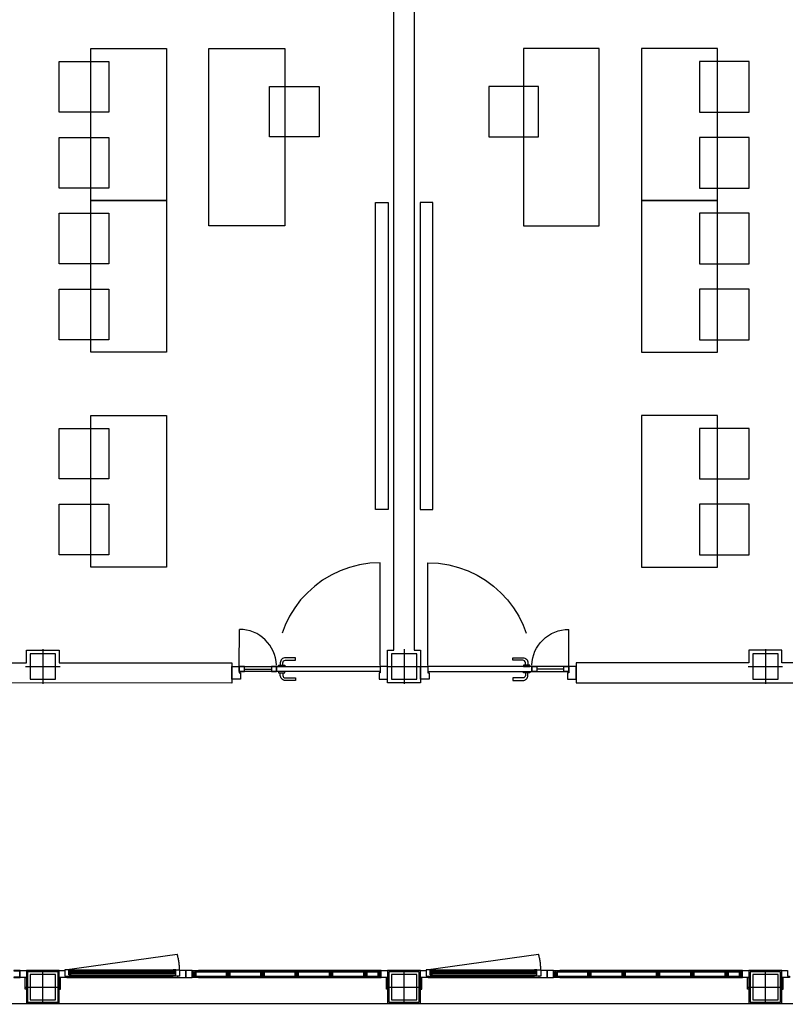
# Model space of a CAD drawing. Units: millimetres. Extents: x 1549 to 1733, y 824 to 1074.
# Drawn here: x 1635 to 1641, y 873 to 880 of the extents above; entities that cross this region are included whole.
import ezdxf

# ---------------------------------------------------------------- set-up
doc = ezdxf.new("R2010")
doc.units = ezdxf.units.MM
doc.linetypes.add('DASHED', pattern=[0.3, 0.17, -0.13])
doc.linetypes.add('HIDDEN', pattern=[0.375, 0.25, -0.125])
for name, color, linetype in [('0-CARPINTERIA', 250, 'Continuous'), ('0-EJES', 7, 'Continuous'), ('0-ESTRUCTURA', 7, 'Continuous'), ('C1-CARPINTERIA', 250, 'Continuous'), ('M1-MOBILIARIO INT', 252, 'Continuous'), ('M1-MUROS', 4, 'Continuous'), ('P2-PILARES', 3, 'Continuous')]:
    doc.layers.add(name, color=color, linetype=linetype)

# ---------------------------------------------------------------- blocks, each defined once
blk = doc.blocks.new('A$C2C836B4E')
at = {"layer": '0-EJES'}
for p, q in [((0.15, 0.2863), (0.15, 0.0136)), ((0.0136, 0.15), (0.2863, 0.15))]:
    blk.add_line(p, q, dxfattribs=at)
at = {"layer": '0-ESTRUCTURA'}
blk.add_lwpolyline([(0.05, 0.25), (0.25, 0.25), (0.25, 0.05), (0.05, 0.05)], close=True, dxfattribs=at)
blk = doc.blocks.new('Pd120')
at = {"layer": '0-CARPINTERIA'}
blk.add_line((1.1522, 0.02), (0.9383, 0.02), dxfattribs=at)
at = {"layer": '0-CARPINTERIA', "linetype": 'DASHED', "ltscale": 6}
for p, q in [((0.0783, -0.0093), (0.0783, -0.82)), ((1.1922, -0.0045), (1.192, -0.2939))]:
    blk.add_line(p, q, dxfattribs=at)
at = {"layer": '0-CARPINTERIA'}
for points in [[(0.02, 0.1), (0.02, 0), (0.0783, 0), (0.0783, 0.05), (0.0883, 0.05), (0.0883, 0.1), (0.02, 0.1)], [(1.2505, 0.1), (1.2505, 0), (1.1922, 0), (1.1922, 0.05), (1.1822, 0.05), (1.1822, 0.1), (1.2505, 0.1)]]:
    blk.add_lwpolyline(points, dxfattribs=at)
for points in [[(0.8483, 0.05), (0.8483, 0.07, 0.414214), (0.8283, 0.09), (0.7483, 0.09), (0.7483, 0.11), (0.8283, 0.11, -0.414214), (0.8683, 0.07), (0.8683, 0.05)], [(0.8483, -0.01), (0.8483, -0.03, -0.414214), (0.8283, -0.05), (0.7483, -0.05), (0.7483, -0.07), (0.8283, -0.07, 0.414214), (0.8683, -0.03), (0.8683, -0.01)]]:
    blk.add_lwpolyline(points, format="xyb", dxfattribs=at)
for points in [[(0.0783, 0.04), (0.8983, 0.04), (0.8983, 0), (0.0783, 0)], [(0.8333, 0.04), (0.8833, 0.04), (0.8833, 0.05), (0.8333, 0.05)], [(0.8333, 0), (0.8833, 0), (0.8833, -0.01), (0.8333, -0.01)], [(1.1922, 0), (0.8983, 0), (0.8983, 0.04), (1.1922, 0.04)], [(0.8983, 0), (0.9383, 0), (0.9383, 0.04), (0.8983, 0.04)], [(1.1522, 0), (1.1922, 0), (1.1922, 0.04), (1.1522, 0.04)]]:
    blk.add_lwpolyline(points, close=True, dxfattribs=at)
at = {"layer": '0-CARPINTERIA', "linetype": 'DASHED', "ltscale": 6}
for centre, radius, start, end in [((0.0783, 0), 0.82, 269.99977, 359.3018), ((1.1922, 0), 0.2939, 181.9492, 269.96971)]:
    blk.add_arc(centre, radius, start, end, dxfattribs=at)

msp = doc.modelspace()

# ---------------------------------------------------------------- linework, layer by layer
at = {"layer": 'C1-CARPINTERIA', "color": 0, "linetype": 'DASHED', "ltscale": 6}
for p, q in [((1635.2447, 872.9635, 0), (1636.132, 873.0878, 0)), ((1638.0997, 872.9635, 0), (1638.9869, 873.0878, 0))]:
    msp.add_line(p, q, dxfattribs=at)
at = {"layer": 'C1-CARPINTERIA', "color": 0}
for p, q in [((1635.2447, 872.9435, 0), (1635.2447, 872.9135, 0)), ((1635.2947, 872.9635, 0), (1636.0997, 872.9635, 0)), ((1636.1497, 872.9435, 0), (1636.1497, 872.9135, 0)), ((1636.1997, 872.9435, 0), (1636.1997, 872.9135, 0)), ((1637.6947, 872.9575, 0), (1636.2997, 872.9575, 0)), ((1638.0997, 872.9435, 0), (1638.0997, 872.9135, 0)), ((1638.1497, 872.9635, 0), (1638.9547, 872.9635, 0)), ((1639.0047, 872.9435, 0), (1639.0047, 872.9135, 0)), ((1639.0547, 872.9435, 0), (1639.0547, 872.9135, 0)), ((1640.5496, 872.9575, 0), (1639.1547, 872.9575, 0)), ((1635.2597, 872.9035, 0), (1636.1347, 872.9035, 0)), ((1635.2947, 872.9135, 0), (1636.0997, 872.9135, 0)), ((1636.2997, 872.9035, 0), (1637.6947, 872.9035, 0)), ((1638.1147, 872.9035, 0), (1638.9897, 872.9035, 0)), ((1638.1497, 872.9135, 0), (1638.9547, 872.9135, 0)), ((1639.1547, 872.9035, 0), (1640.5496, 872.9035, 0)), ((1632.3898, 872.6975, 0), (1634.9397, 872.6975, 0)), ((1635.1997, 872.6975, 0), (1637.7947, 872.6975, 0)), ((1638.0547, 872.6975, 0), (1640.6496, 872.6975, 0)), ((1640.9096, 872.6975, 0), (1643.5046, 872.6975, 0))]:
    msp.add_line(p, q, dxfattribs=at)
at = {"layer": 'C1-CARPINTERIA', "color": 0, "elevation": 0}
for points in [[(1634.8867, 872.9545), (1634.8867, 872.9065), (1634.8397, 872.9065), (1634.8397, 872.9035), (1634.8897, 872.9035), (1634.8897, 872.9575), (1634.8397, 872.9575), (1634.8397, 872.9545)], [(1634.9397, 872.9035), (1634.8897, 872.9035), (1634.8897, 872.9575), (1634.9397, 872.9575)], [(1634.9397, 872.6975), (1635.1997, 872.6975), (1635.1997, 872.9575), (1634.9397, 872.9575)], [(1634.9497, 872.7075), (1635.1897, 872.7075), (1635.1897, 872.9475), (1634.9497, 872.9475)], [(1635.2747, 872.9635), (1635.2947, 872.9635), (1635.2947, 872.9535), (1635.2747, 872.9535)], [(1635.2747, 872.9455), (1636.1197, 872.9455), (1636.1197, 872.9535), (1635.2747, 872.9535)], [(1636.1197, 872.9635), (1636.0997, 872.9635), (1636.0997, 872.9535), (1636.1197, 872.9535)], [(1636.1997, 872.9575), (1636.1997, 872.9575), (1636.1997, 872.9435), (1636.1997, 872.9435)], [(1636.1997, 872.9035), (1636.2497, 872.9035), (1636.2497, 872.9575), (1636.1997, 872.9575)], [(1636.2527, 872.9545), (1636.2527, 872.9065), (1636.2997, 872.9065), (1636.2997, 872.9035), (1636.2497, 872.9035), (1636.2497, 872.9575), (1636.2997, 872.9575), (1636.2997, 872.9545)], [(1636.5281, 872.9478), (1636.5281, 872.9068), (1636.2628, 872.9068), (1636.2628, 872.9478), (1636.2688, 872.9478), (1636.2688, 872.9128), (1636.5221, 872.9128), (1636.5221, 872.9478)], [(1636.5422, 872.9134), (1636.5422, 872.9544), (1636.2768, 872.9544), (1636.2768, 872.9134), (1636.2828, 872.9134), (1636.2828, 872.9484), (1636.5362, 872.9484), (1636.5362, 872.9134)], [(1636.7992, 872.9478), (1636.7992, 872.9068), (1636.5292, 872.9068), (1636.5292, 872.9478), (1636.5352, 872.9478), (1636.5352, 872.9128), (1636.7932, 872.9128), (1636.7932, 872.9478)], [(1636.8133, 872.9134), (1636.8133, 872.9544), (1636.5433, 872.9544), (1636.5433, 872.9134), (1636.5493, 872.9134), (1636.5493, 872.9484), (1636.8073, 872.9484), (1636.8073, 872.9134)], [(1637.0702, 872.9478), (1637.0702, 872.9068), (1636.8002, 872.9068), (1636.8002, 872.9478), (1636.8062, 872.9478), (1636.8062, 872.9128), (1637.0642, 872.9128), (1637.0642, 872.9478)], [(1637.0843, 872.9134), (1637.0843, 872.9544), (1636.8143, 872.9544), (1636.8143, 872.9134), (1636.8203, 872.9134), (1636.8203, 872.9484), (1637.0783, 872.9484), (1637.0783, 872.9134)], [(1637.3413, 872.9478), (1637.3413, 872.9068), (1637.0713, 872.9068), (1637.0713, 872.9478), (1637.0773, 872.9478), (1637.0773, 872.9128), (1637.3353, 872.9128), (1637.3353, 872.9478)], [(1637.3554, 872.9134), (1637.3554, 872.9544), (1637.0854, 872.9544), (1637.0854, 872.9134), (1637.0914, 872.9134), (1637.0914, 872.9484), (1637.3494, 872.9484), (1637.3494, 872.9134)], [(1637.6123, 872.9478), (1637.6123, 872.9068), (1637.3423, 872.9068), (1637.3423, 872.9478), (1637.3483, 872.9478), (1637.3483, 872.9128), (1637.6063, 872.9128), (1637.6063, 872.9478)], [(1637.6264, 872.9134), (1637.6264, 872.9544), (1637.3564, 872.9544), (1637.3564, 872.9134), (1637.3624, 872.9134), (1637.3624, 872.9484), (1637.6204, 872.9484), (1637.6204, 872.9134)], [(1637.7251, 872.9478), (1637.7251, 872.9068), (1637.6134, 872.9068), (1637.6134, 872.9478), (1637.6194, 872.9478), (1637.6194, 872.9128), (1637.7191, 872.9128), (1637.7191, 872.9478)], [(1637.7392, 872.9134), (1637.7392, 872.9544), (1637.6275, 872.9544), (1637.6275, 872.9134), (1637.6335, 872.9134), (1637.6335, 872.9484), (1637.7332, 872.9484), (1637.7332, 872.9134)], [(1637.7417, 872.9545), (1637.7417, 872.9065), (1637.6947, 872.9065), (1637.6947, 872.9035), (1637.7447, 872.9035), (1637.7447, 872.9575), (1637.6947, 872.9575), (1637.6947, 872.9545)], [(1637.7947, 872.9035), (1637.7447, 872.9035), (1637.7447, 872.9575), (1637.7947, 872.9575)], [(1637.7947, 872.6975), (1638.0547, 872.6975), (1638.0547, 872.9575), (1637.7947, 872.9575)], [(1637.8047, 872.7075), (1638.0447, 872.7075), (1638.0447, 872.9475), (1637.8047, 872.9475)], [(1638.1297, 872.9635), (1638.1497, 872.9635), (1638.1497, 872.9535), (1638.1297, 872.9535)], [(1638.1297, 872.9455), (1638.9747, 872.9455), (1638.9747, 872.9535), (1638.1297, 872.9535)], [(1638.9747, 872.9635), (1638.9547, 872.9635), (1638.9547, 872.9535), (1638.9747, 872.9535)], [(1639.0547, 872.9575), (1639.0547, 872.9575), (1639.0547, 872.9435), (1639.0547, 872.9435)], [(1639.0547, 872.9035), (1639.1047, 872.9035), (1639.1047, 872.9575), (1639.0547, 872.9575)], [(1639.1077, 872.9545), (1639.1077, 872.9065), (1639.1547, 872.9065), (1639.1547, 872.9035), (1639.1047, 872.9035), (1639.1047, 872.9575), (1639.1547, 872.9575), (1639.1547, 872.9545)], [(1639.3831, 872.9478), (1639.3831, 872.9068), (1639.1177, 872.9068), (1639.1177, 872.9478), (1639.1237, 872.9478), (1639.1237, 872.9128), (1639.3771, 872.9128), (1639.3771, 872.9478)], [(1639.3972, 872.9134), (1639.3972, 872.9544), (1639.1318, 872.9544), (1639.1318, 872.9134), (1639.1378, 872.9134), (1639.1378, 872.9484), (1639.3912, 872.9484), (1639.3912, 872.9134)], [(1639.6541, 872.9478), (1639.6541, 872.9068), (1639.3841, 872.9068), (1639.3841, 872.9478), (1639.3901, 872.9478), (1639.3901, 872.9128), (1639.6481, 872.9128), (1639.6481, 872.9478)], [(1639.6682, 872.9134), (1639.6682, 872.9544), (1639.3982, 872.9544), (1639.3982, 872.9134), (1639.4042, 872.9134), (1639.4042, 872.9484), (1639.6622, 872.9484), (1639.6622, 872.9134)], [(1639.9252, 872.9478), (1639.9252, 872.9068), (1639.6552, 872.9068), (1639.6552, 872.9478), (1639.6612, 872.9478), (1639.6612, 872.9128), (1639.9192, 872.9128), (1639.9192, 872.9478)], [(1639.9393, 872.9134), (1639.9393, 872.9544), (1639.6693, 872.9544), (1639.6693, 872.9134), (1639.6753, 872.9134), (1639.6753, 872.9484), (1639.9333, 872.9484), (1639.9333, 872.9134)], [(1640.1962, 872.9478), (1640.1962, 872.9068), (1639.9262, 872.9068), (1639.9262, 872.9478), (1639.9322, 872.9478), (1639.9322, 872.9128), (1640.1902, 872.9128), (1640.1902, 872.9478)], [(1640.2103, 872.9134), (1640.2103, 872.9544), (1639.9403, 872.9544), (1639.9403, 872.9134), (1639.9463, 872.9134), (1639.9463, 872.9484), (1640.2043, 872.9484), (1640.2043, 872.9134)], [(1640.4673, 872.9478), (1640.4673, 872.9068), (1640.1973, 872.9068), (1640.1973, 872.9478), (1640.2033, 872.9478), (1640.2033, 872.9128), (1640.4613, 872.9128), (1640.4613, 872.9478)], [(1640.4814, 872.9134), (1640.4814, 872.9544), (1640.2114, 872.9544), (1640.2114, 872.9134), (1640.2174, 872.9134), (1640.2174, 872.9484), (1640.4754, 872.9484), (1640.4754, 872.9134)], [(1640.5801, 872.9478), (1640.5801, 872.9068), (1640.4683, 872.9068), (1640.4683, 872.9478), (1640.4743, 872.9478), (1640.4743, 872.9128), (1640.5741, 872.9128), (1640.5741, 872.9478)], [(1640.5941, 872.9134), (1640.5941, 872.9544), (1640.4824, 872.9544), (1640.4824, 872.9134), (1640.4884, 872.9134), (1640.4884, 872.9484), (1640.5881, 872.9484), (1640.5881, 872.9134)], [(1640.5966, 872.9545), (1640.5966, 872.9065), (1640.5496, 872.9065), (1640.5496, 872.9035), (1640.5996, 872.9035), (1640.5996, 872.9575), (1640.5496, 872.9575), (1640.5496, 872.9545)], [(1640.6496, 872.9035), (1640.5996, 872.9035), (1640.5996, 872.9575), (1640.6496, 872.9575)], [(1640.6496, 872.6975), (1640.9096, 872.6975), (1640.9096, 872.9575), (1640.6496, 872.9575)], [(1640.6596, 872.7075), (1640.8996, 872.7075), (1640.8996, 872.9475), (1640.6596, 872.9475)], [(1634.9397, 872.8115), (1634.9297, 872.8115), (1634.9297, 872.9035), (1634.9397, 872.9035)], [(1635.1997, 872.8115), (1635.2097, 872.8115), (1635.2097, 872.9035), (1635.1997, 872.9035)], [(1635.2747, 872.9235), (1636.1197, 872.9235), (1636.1197, 872.9335), (1635.2747, 872.9335)], [(1637.7947, 872.8115), (1637.7847, 872.8115), (1637.7847, 872.9035), (1637.7947, 872.9035)], [(1638.0547, 872.8115), (1638.0647, 872.8115), (1638.0647, 872.9035), (1638.0547, 872.9035)], [(1638.1297, 872.9235), (1638.9747, 872.9235), (1638.9747, 872.9335), (1638.1297, 872.9335)], [(1640.6496, 872.8115), (1640.6396, 872.8115), (1640.6396, 872.9035), (1640.6496, 872.9035)], [(1640.9096, 872.8115), (1640.9196, 872.8115), (1640.9196, 872.9035), (1640.9096, 872.9035)]]:
    msp.add_lwpolyline(points, close=True, dxfattribs=at)
for points in [[(1635.2597, 872.9135), (1635.2597, 872.9035), (1635.1997, 872.9035), (1635.1997, 872.9135), (1635.1997, 872.9135), (1635.1997, 872.9575), (1635.2447, 872.9575), (1635.2447, 872.9135), (1635.2597, 872.9135)], [(1635.2447, 872.9135), (1635.2447, 872.9135), (1635.2947, 872.9135), (1635.2947, 872.9235), (1635.2747, 872.9235), (1635.2747, 872.9635), (1635.2447, 872.9635), (1635.2447, 872.9135), (1635.2447, 872.9135)], [(1636.1497, 872.9135), (1636.1497, 872.9135), (1636.0997, 872.9135), (1636.0997, 872.9235), (1636.1197, 872.9235), (1636.1197, 872.9635), (1636.1497, 872.9635), (1636.1497, 872.9135), (1636.1497, 872.9135)], [(1636.1347, 872.9135), (1636.1347, 872.9035), (1636.1997, 872.9035), (1636.1997, 872.9135), (1636.1997, 872.9135), (1636.1997, 872.9575), (1636.1497, 872.9575), (1636.1497, 872.9135), (1636.1347, 872.9135)], [(1638.1147, 872.9135), (1638.1147, 872.9035), (1638.0547, 872.9035), (1638.0547, 872.9135), (1638.0547, 872.9135), (1638.0547, 872.9575), (1638.0997, 872.9575), (1638.0997, 872.9135), (1638.1147, 872.9135)], [(1638.0997, 872.9135), (1638.0997, 872.9135), (1638.1497, 872.9135), (1638.1497, 872.9235), (1638.1297, 872.9235), (1638.1297, 872.9635), (1638.0997, 872.9635), (1638.0997, 872.9135), (1638.0997, 872.9135)], [(1639.0047, 872.9135), (1639.0047, 872.9135), (1638.9547, 872.9135), (1638.9547, 872.9235), (1638.9747, 872.9235), (1638.9747, 872.9635), (1639.0047, 872.9635), (1639.0047, 872.9135), (1639.0047, 872.9135)], [(1638.9897, 872.9135), (1638.9897, 872.9035), (1639.0547, 872.9035), (1639.0547, 872.9135), (1639.0547, 872.9135), (1639.0547, 872.9575), (1639.0047, 872.9575), (1639.0047, 872.9135), (1638.9897, 872.9135)], [(1640.9696, 872.9135), (1640.9696, 872.9035), (1640.9096, 872.9035), (1640.9096, 872.9135), (1640.9096, 872.9135), (1640.9096, 872.9575), (1640.9546, 872.9575), (1640.9546, 872.9135), (1640.9696, 872.9135)]]:
    msp.add_lwpolyline(points, dxfattribs=at)
at = {"layer": 'C1-CARPINTERIA', "color": 0, "linetype": 'DASHED', "ltscale": 6}
for centre in [(1635.7057, 872.9635, 0), (1638.5607, 872.9635, 0)]:
    msp.add_arc(centre, 0.444, 0, 16.25891, dxfattribs=at)
at = {"layer": 'M1-MOBILIARIO INT', "color": 0}
for points in [[(1635.4482, 880.245), (1636.0482, 880.245), (1636.0482, 879.045), (1635.4482, 879.045)], [(1636.9819, 878.845), (1636.3819, 878.845), (1636.3819, 880.245), (1636.9819, 880.245)], [(1638.8675, 878.845), (1639.4675, 878.845), (1639.4675, 880.245), (1638.8675, 880.245)], [(1640.4012, 880.245), (1639.8012, 880.245), (1639.8012, 879.045), (1640.4012, 879.045)], [(1635.5914, 879.743), (1635.1987, 879.743), (1635.1987, 880.143), (1635.5914, 880.143)], [(1640.258, 879.743), (1640.6506, 879.743), (1640.6506, 880.143), (1640.258, 880.143)], [(1637.2545, 879.5467), (1636.8619, 879.5467), (1636.8619, 879.9467), (1637.2545, 879.9467)], [(1638.5948, 879.5467), (1638.9874, 879.5467), (1638.9874, 879.9467), (1638.5948, 879.9467)], [(1635.5914, 879.143), (1635.1987, 879.143), (1635.1987, 879.543), (1635.5914, 879.543)], [(1640.258, 879.143), (1640.6506, 879.143), (1640.6506, 879.543), (1640.258, 879.543)], [(1635.4482, 879.045), (1636.0482, 879.045), (1636.0482, 877.845), (1635.4482, 877.845)], [(1637.7981, 876.6008), (1637.6981, 876.6008), (1637.6981, 879.0283), (1637.7981, 879.0283)], [(1638.0513, 876.6008), (1638.1513, 876.6008), (1638.1513, 879.0283), (1638.0513, 879.0283)], [(1640.4012, 879.045), (1639.8012, 879.045), (1639.8012, 877.845), (1640.4012, 877.845)], [(1635.5914, 878.543), (1635.1987, 878.543), (1635.1987, 878.943), (1635.5914, 878.943)], [(1640.258, 878.543), (1640.6506, 878.543), (1640.6506, 878.943), (1640.258, 878.943)], [(1635.5914, 877.943), (1635.1987, 877.943), (1635.1987, 878.343), (1635.5914, 878.343)], [(1640.258, 877.943), (1640.6506, 877.943), (1640.6506, 878.343), (1640.258, 878.343)], [(1635.4482, 877.3456), (1636.0482, 877.3456), (1636.0482, 876.1456), (1635.4482, 876.1456)], [(1640.4012, 877.3456), (1639.8012, 877.3456), (1639.8012, 876.1456), (1640.4012, 876.1456)], [(1635.5914, 876.8436), (1635.1987, 876.8436), (1635.1987, 877.2436), (1635.5914, 877.2436)], [(1640.258, 876.8436), (1640.6506, 876.8436), (1640.6506, 877.2436), (1640.258, 877.2436)], [(1635.5914, 876.2436), (1635.1987, 876.2436), (1635.1987, 876.6436), (1635.5914, 876.6436)], [(1640.258, 876.2436), (1640.6506, 876.2436), (1640.6506, 876.6436), (1640.258, 876.6436)]]:
    msp.add_lwpolyline(points, close=True, dxfattribs=at)
at = {"layer": 'M1-MUROS', "color": 0, "elevation": 0}
for points in [[(1632.0848, 880.5809), (1631.6107, 880.5809), (1631.6108, 880.8859), (1633.6197, 880.8859), (1633.6197, 880.5809), (1632.3448, 880.5809), (1632.3448, 875.3909), (1634.9397, 875.3909), (1634.9397, 875.4909), (1635.1997, 875.4909), (1635.1997, 875.3909), (1636.5641, 875.3909), (1636.5641, 875.2305), (1632.0848, 875.2309), (1632.0848, 875.4909), (1632.0848, 875.4909), (1632.0848, 880.5809)], [(1637.8447, 880.5809), (1637.7247, 880.5809), (1637.7247, 880.8859), (1639.3296, 880.8859), (1639.3296, 880.5809), (1638.0046, 880.5809), (1638.0047, 875.4909), (1638.0547, 875.4909), (1638.0547, 875.2309), (1637.7947, 875.2309), (1637.7947, 875.4909), (1637.8447, 875.4909), (1637.8447, 880.5809)]]:
    msp.add_lwpolyline(points, dxfattribs=at)
at = {"layer": 'M1-MUROS', "color": 0}
msp.add_lwpolyline([(1643.7846, 880.5809), (1643.7846, 880.8859), (1643.4346, 880.8859), (1643.4346, 880.5809), (1643.5046, 880.5809), (1643.5046, 875.3909), (1640.9096, 875.3909), (1640.9096, 875.4909), (1640.6496, 875.4909), (1640.6496, 875.3909), (1639.2852, 875.3909), (1639.2852, 875.2309), (1643.7846, 875.2312)], close=True, dxfattribs=at)

# ---------------------------------------------------------------- block references
at = {"layer": 'C1-CARPINTERIA', "color": 0, "rotation": 180}
msp.add_blockref('Pd120', (1637.8147, 875.3609, 0), dxfattribs=at)
at = {"layer": 'C1-CARPINTERIA', "color": 0, "xscale": -1, "rotation": 180}
msp.add_blockref('Pd120', (1638.0347, 875.3609, 0), dxfattribs=at)
at = {"layer": 'P2-PILARES', "color": 0, "linetype": 'HIDDEN', "xscale": -1}
for p, rotation in [((1635.2197, 875.5108, 0), 90), ((1638.0747, 875.5108, 0), 90), ((1640.9296, 875.5108, 0), 90), ((1634.9198, 872.9775, 0), 180), ((1637.7747, 872.9775, 0), 180), ((1640.6296, 872.9775, 0), 180)]:
    msp.add_blockref('A$C2C836B4E', p, dxfattribs=dict(at, rotation=rotation))

doc.saveas('drawing.dxf')
